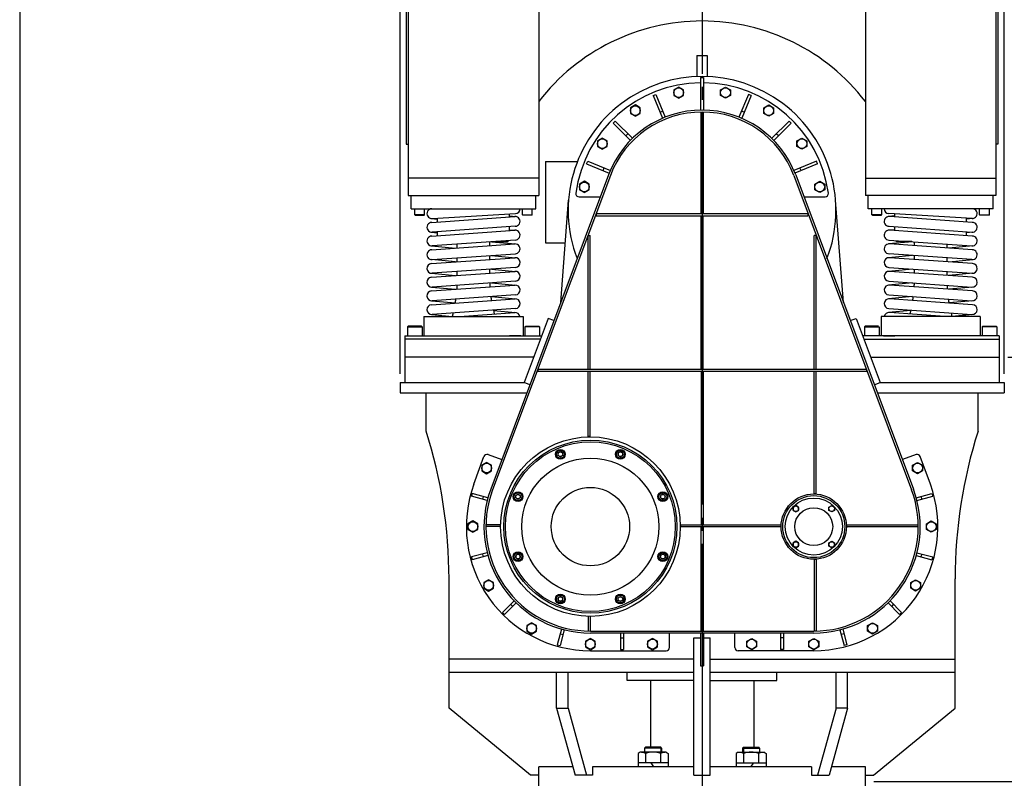
# Model space of a CAD drawing. Extents: x 7 to 203, y 11 to 287.
# Drawn here: x 7 to 82, y 95 to 153 of the extents above; entities that cross this region are included whole.
import ezdxf

# ---------------------------------------------------------------- set-up
doc = ezdxf.new("R2010")
doc.units = 0
doc.linetypes.add('EXLTYPE3', pattern=[33, 30, -1, 1, -1])
doc.layers.get('0').update_dxf_attribs({"linetype": 'CONTINUOUS'})
doc.layers.get('DEFPOINTS').update_dxf_attribs({"linetype": 'CONTINUOUS'})
doc.layers.add('LAY-1', color=7, linetype='CONTINUOUS')
doc.styles.add('EXCADDIM1', font='monotxt', dxfattribs={"width": 0.84, "bigfont": 'extfont'})
doc.styles.get("Standard").update_dxf_attribs({"font": 'monotxt', "bigfont": 'extfont'})
doc.dimstyles.new('ISO-25', dxfattribs={"dimtxt": 2.5, "dimasz": 2.5, "dimexe": 1.25, "dimexo": 0.625, "dimtad": 1, "dimtxsty": 'STANDARD', "dimcen": 2.5, "dimazin": 3, "dimtfac": 1, "dimtmove": 0, "dimatfit": 3})

# ---------------------------------------------------------------- blocks, each defined once
blk = doc.blocks.new('EX_NORM')
at = {"color": 0, "linetype": 'CONTINUOUS'}
for q in [(-1, 0.167), (-1, 0), (-1, -0.167)]:
    blk.add_line((0, 0), q, dxfattribs=at)
blk = doc.blocks.new('*D16')
at = {"layer": 'DEFPOINTS', "color": 0}
for p in [(101.74, 158.849), (101.74, 158.849), (81.604, 127.224)]:
    blk.add_point(p, dxfattribs=at)
at = {"layer": 'LAY-1', "color": 1, "linetype": 'CONTINUOUS'}
for p, q in [((101.74, 128.874), (101.74, 157.199)), ((82.264, 127.224), (102.4, 127.224))]:
    blk.add_line(p, q, dxfattribs=at)
at = {"layer": 'LAY-1', "color": 1, "xscale": 1.649999976158142, "yscale": 1.649999976158142, "zscale": 1.649999976158142}
for p, rotation in [((101.74, 158.849), 90), ((101.74, 127.224), 270)]:
    blk.add_blockref('EX_NORM', p, dxfattribs=dict(at, rotation=rotation))
at = {"layer": 'LAY-1', "color": 3, "insert": (99.827, 143.036), "char_height": 2.3386, "attachment_point": 5, "rotation": 90, "style": 'EXCADDIM1'}
blk.add_mtext('1265', dxfattribs=at)
blk = doc.blocks.new('*D17')
at = {"layer": 'DEFPOINTS', "color": 0}
for p in [(101.74, 127.224), (101.74, 127.224), (81.904, 94.724)]:
    blk.add_point(p, dxfattribs=at)
at = {"layer": 'LAY-1', "color": 1, "linetype": 'CONTINUOUS'}
blk.add_line((101.74, 96.374), (101.74, 125.574), dxfattribs=at)
at = {"layer": 'LAY-1', "color": 1, "xscale": 1.649999976158142, "yscale": 1.649999976158142, "zscale": 1.649999976158142}
for p, rotation in [((101.74, 127.224), 90), ((101.74, 94.724), 270)]:
    blk.add_blockref('EX_NORM', p, dxfattribs=dict(at, rotation=rotation))
at = {"layer": 'LAY-1', "color": 3, "insert": (99.827, 110.974), "char_height": 2.3386, "attachment_point": 5, "rotation": 90, "style": 'EXCADDIM1'}
blk.add_mtext('1300', dxfattribs=at)
blk = doc.blocks.new('*D18')
at = {"layer": 'DEFPOINTS', "color": 0}
for p in [(65.065, 174.599), (71.354, 94.724), (109.99, 94.724)]:
    blk.add_point(p, dxfattribs=at)
at = {"layer": 'LAY-1', "color": 1, "linetype": 'CONTINUOUS'}
for p, q in [((65.725, 174.599), (110.65, 174.599)), ((109.99, 172.949), (109.99, 96.374)), ((72.014, 94.724), (110.65, 94.724))]:
    blk.add_line(p, q, dxfattribs=at)
at = {"layer": 'LAY-1', "color": 1, "xscale": 1.649999976158142, "yscale": 1.649999976158142, "zscale": 1.649999976158142}
for p, rotation in [((109.99, 174.599), 90), ((109.99, 94.724), 270)]:
    blk.add_blockref('EX_NORM', p, dxfattribs=dict(at, rotation=rotation))
at = {"layer": 'LAY-1', "color": 3, "insert": (108.077, 134.661), "char_height": 2.3386, "attachment_point": 5, "rotation": 90, "style": 'EXCADDIM1'}
blk.add_mtext('3195', dxfattribs=at)
blk = doc.blocks.new('*D23')
at = {"layer": 'DEFPOINTS', "color": 0}
for p in [(60.792, 227.074), (119.04, 227.074), (74.701, 59.349)]:
    blk.add_point(p, dxfattribs=at)
at = {"layer": 'LAY-1', "color": 1, "linetype": 'CONTINUOUS'}
for p, q in [((61.452, 227.074), (119.7, 227.074)), ((119.04, 60.999), (119.04, 225.424)), ((75.361, 59.349), (119.7, 59.349))]:
    blk.add_line(p, q, dxfattribs=at)
at = {"layer": 'LAY-1', "color": 1, "xscale": 1.649999976158142, "yscale": 1.649999976158142, "zscale": 1.649999976158142}
for p, rotation in [((119.04, 227.074), 90), ((119.04, 59.349), 270)]:
    blk.add_blockref('EX_NORM', p, dxfattribs=dict(at, rotation=rotation))
at = {"layer": 'LAY-1', "color": 3, "insert": (117.127, 143.211), "char_height": 2.3386, "attachment_point": 5, "rotation": 90, "style": 'EXCADDIM1'}
blk.add_mtext('6810', dxfattribs=at)
blk = doc.blocks.new('*D24')
at = {"layer": 'DEFPOINTS', "color": 0}
for p in [(81.979, 232.375), (35.729, 125.299), (81.979, 125.299)]:
    blk.add_point(p, dxfattribs=at)
at = {"layer": 'LAY-1', "color": 1, "linetype": 'CONTINUOUS'}
for p, q in [((35.729, 125.959), (35.729, 233.035)), ((81.979, 125.959), (81.979, 233.035)), ((37.379, 232.375), (80.329, 232.375))]:
    blk.add_line(p, q, dxfattribs=at)
at = {"layer": 'LAY-1', "color": 1, "xscale": 1.649999976158142, "yscale": 1.649999976158142, "zscale": 1.649999976158142, "rotation": 180}
blk.add_blockref('EX_NORM', (35.729, 232.375), dxfattribs=at)
at = {"layer": 'LAY-1', "color": 1, "xscale": 1.649999976158142, "yscale": 1.649999976158142, "zscale": 1.649999976158142}
blk.add_blockref('EX_NORM', (81.979, 232.375), dxfattribs=at)
at = {"layer": 'LAY-1', "color": 3, "insert": (58.854, 234.287), "char_height": 2.3386, "attachment_point": 5, "style": 'EXCADDIM1'}
blk.add_mtext('1850', dxfattribs=at)

msp = doc.modelspace()

# ---------------------------------------------------------------- linework, layer by layer
at = {"layer": 'LAY-1', "color": 7, "linetype": 'CONTINUOUS'}
msp.add_line((6.610107, 286.914022), (6.610107, 10.914022), dxfattribs=at)
at = {"layer": 'LAY-1', "color": 1, "linetype": 'EXLTYPE3'}
msp.add_line((58.854033, 178.935368), (58.854033, 77.535368), dxfattribs=at)
at = {"layer": 'LAY-1', "color": 3, "linetype": 'CONTINUOUS'}
for p, q in [((36.354033, 172.673976), (36.354033, 139.598976)), ((46.354033, 172.673976), (46.354033, 139.598976)), ((71.354033, 172.673976), (71.354033, 139.598976)), ((81.354033, 172.673976), (81.354033, 139.598976)), ((36.204033, 171.298976), (36.204033, 143.548976)), ((81.504033, 171.298976), (81.504033, 143.548976)), ((58.454033, 150.323976), (58.454033, 148.716168)), ((58.454033, 150.323976), (59.254033, 150.323976)), ((59.254033, 150.323976), (59.254033, 148.716168)), ((36.204033, 143.548976), (36.354033, 143.548976)), ((81.504033, 143.548976), (81.354033, 143.548976)), ((46.854033, 142.223976), (49.314641, 142.223976)), ((46.854033, 142.223976), (46.854033, 135.973976)), ((51.690162, 141.182526), (42.671935, 117.107922)), ((66.017905, 141.182526), (75.036132, 117.107922)), ((46.354033, 140.923976), (36.354033, 140.923976)), ((71.354033, 140.923976), (81.354033, 140.923976)), ((71.354033, 140.923976), (81.354033, 140.923976)), ((36.354033, 139.598976), (46.354033, 139.598976)), ((36.579033, 138.598976), (36.579033, 139.598976)), ((46.129033, 138.598976), (46.129033, 139.598976)), ((49.436629, 139.498976), (51.059512, 139.498976)), ((66.648555, 139.498976), (68.271437, 139.498976)), ((81.354033, 139.598976), (71.354033, 139.598976)), ((71.579033, 138.598976), (71.579033, 139.598976)), ((81.129033, 138.598976), (81.129033, 139.598976)), ((48.032008, 131.416904), (48.634115, 139.25868)), ((69.676058, 131.416904), (69.073952, 139.25868)), ((36.579033, 138.598976), (46.129033, 138.598976)), ((81.129033, 138.598976), (71.579033, 138.598976)), ((46.854033, 135.973976), (48.381909, 135.973976)), ((47.067785, 130.196944), (45.226132, 125.280562)), ((47.5126, 130.030319), (47.067785, 130.196944)), ((70.195466, 130.030319), (70.640282, 130.196944)), ((70.640282, 130.196944), (72.481934, 125.280562)), ((36.104033, 128.598976), (36.104033, 125.298976)), ((46.469194, 128.598976), (36.104033, 128.598976)), ((71.238873, 128.598976), (81.604033, 128.598976)), ((81.604033, 128.598976), (81.604033, 125.298976)), ((45.954125, 127.223976), (36.104033, 127.223976)), ((71.753941, 127.223976), (81.604033, 127.223976)), ((71.753941, 127.223976), (81.604033, 127.223976)), ((35.729033, 125.298976), (35.729033, 124.498976)), ((35.729033, 125.298976), (45.23303, 125.298976)), ((45.670948, 125.113936), (45.226132, 125.280562)), ((72.037119, 125.113936), (72.481934, 125.280562)), ((72.475036, 125.298976), (81.979033, 125.298976)), ((81.979033, 125.298976), (81.979033, 124.498976)), ((35.729033, 124.498976), (45.440587, 124.498976)), ((37.729033, 121.570967), (37.729033, 124.498976)), ((72.26748, 124.498976), (81.979033, 124.498976)), ((79.979033, 121.570967), (79.979033, 124.498976)), ((41.376953, 117.498167), (42.146499, 119.612475)), ((42.466927, 119.761893), (43.522219, 119.377798)), ((75.24114, 119.761893), (74.185847, 119.377798)), ((76.331113, 117.498167), (75.561568, 119.612475)), ((39.479033, 100.348976), (39.479033, 110.248976)), ((78.229033, 100.348976), (78.229033, 110.248976)), ((67.404033, 106.098976), (50.304033, 106.098976)), ((56.354033, 104.998976), (56.354033, 106.098976)), ((58.229033, 95.223976), (58.229033, 105.723976)), ((58.229033, 105.723976), (58.741533, 105.723976)), ((58.966533, 105.723976), (59.479033, 105.723976)), ((59.479033, 95.223976), (59.479033, 105.723976)), ((61.354033, 104.998976), (61.354033, 106.098976)), ((58.229033, 104.098976), (39.479033, 104.098976)), ((50.304033, 104.748976), (56.104033, 104.748976)), ((59.479033, 104.098976), (78.229033, 104.098976)), ((67.404033, 104.748976), (61.604033, 104.748976)), ((39.479033, 103.098976), (58.229033, 103.098976)), ((47.717101, 100.348976), (47.717101, 103.098976)), ((48.600985, 100.348976), (48.600985, 103.098976)), ((53.124595, 102.473976), (53.124595, 103.098976)), ((59.479033, 103.098976), (71.758732, 103.098976)), ((64.583472, 102.473976), (64.583472, 103.098976)), ((69.107082, 100.348976), (69.107082, 103.098976)), ((69.990965, 100.348976), (69.990965, 103.098976)), ((71.758732, 103.098976), (78.229033, 103.098976)), ((58.229033, 102.473976), (53.124595, 102.473976)), ((54.89871, 102.473976), (54.89871, 97.348988)), ((59.479033, 102.473976), (64.583472, 102.473976)), ((62.809356, 102.473976), (62.809356, 97.348988)), ((45.729035, 95.223976), (39.479036, 100.348976)), ((47.717101, 100.348976), (48.600985, 100.348976)), ((47.717101, 100.348976), (49.131315, 95.223976)), ((48.600985, 100.348976), (50.015199, 95.223976)), ((69.107082, 100.348976), (67.692868, 95.223976)), ((69.990965, 100.348976), (68.576752, 95.223976)), ((69.990965, 100.348976), (69.107082, 100.348976)), ((71.979032, 95.223976), (78.22903, 100.348976)), ((48.95885, 95.848976), (46.354033, 95.848976)), ((46.354033, 94.398988), (46.354033, 95.848976)), ((50.468196, 95.848976), (50.468196, 95.223976)), ((58.229033, 95.848976), (50.468196, 95.848976)), ((67.239871, 95.848976), (59.479033, 95.848976)), ((67.239871, 95.848976), (67.239871, 95.223976)), ((71.354036, 95.848976), (68.749216, 95.848976)), ((71.354033, 94.398988), (71.354033, 95.848976)), ((46.354033, 95.223975), (45.729035, 95.223976)), ((50.468196, 95.223976), (49.131315, 95.223976)), ((58.229033, 95.223976), (59.479033, 95.223976)), ((67.239871, 95.223976), (68.576752, 95.223976)), ((71.354033, 95.223975), (71.979032, 95.223976))]:
    msp.add_line(p, q, dxfattribs=at)
at = {"layer": 'LAY-1', "color": 1, "linetype": 'CONTINUOUS'}
for p, q in [((46.354033, 148.923976), (46.354033, 148.798976)), ((58.741533, 148.648976), (58.966533, 148.648976)), ((58.741533, 148.648976), (58.741533, 146.148148)), ((58.966533, 148.648976), (58.966533, 146.148148)), ((71.354033, 148.923976), (71.354033, 148.798976)), ((55.105037, 147.255876), (55.31291, 147.34198)), ((55.105037, 147.255876), (55.822885, 145.522838)), ((55.31291, 147.34198), (56.030758, 145.608942)), ((62.395157, 147.34198), (61.677309, 145.608942)), ((62.603029, 147.255876), (61.885181, 145.522838)), ((62.603029, 147.255876), (62.395157, 147.34198)), ((55.631227, 145.985542), (55.8391, 146.071646)), ((58.779033, 138.198976), (58.779033, 145.948976)), ((58.929033, 145.948976), (58.779033, 145.948976)), ((58.929033, 145.948976), (58.929033, 138.198976)), ((62.07684, 145.985542), (61.868967, 146.071646)), ((52.039292, 145.154618), (52.198391, 145.313717)), ((52.039292, 145.154618), (53.365702, 143.828208)), ((52.198391, 145.313717), (53.524801, 143.987307)), ((65.509676, 145.313717), (64.183266, 143.987307)), ((65.668775, 145.154618), (64.342365, 143.828208)), ((65.668775, 145.154618), (65.509676, 145.313717)), ((53.011564, 144.182346), (53.170663, 144.341445)), ((64.696503, 144.182346), (64.537404, 144.341445)), ((50.011029, 142.040099), (50.097133, 142.247972)), ((50.011029, 142.040099), (51.744067, 141.322251)), ((50.097133, 142.247972), (51.830171, 141.530124)), ((51.281363, 141.513909), (51.367467, 141.721782)), ((67.610934, 142.247972), (65.877896, 141.530124)), ((67.697038, 142.040099), (65.963999, 141.322251)), ((66.426703, 141.513909), (66.3406, 141.721782)), ((67.697038, 142.040099), (67.610934, 142.247972)), ((51.83063, 141.129908), (42.812403, 117.055303)), ((65.877437, 141.129908), (74.895664, 117.055303)), ((36.854033, 138.136476), (36.854033, 138.598976)), ((37.604033, 138.136476), (36.854033, 138.136476)), ((36.854033, 138.136476), (36.891533, 138.098976)), ((36.891533, 138.098976), (37.566533, 138.098976)), ((37.566533, 138.098976), (37.604033, 138.136476)), ((37.604033, 138.136476), (37.604033, 138.598976)), ((38.140128, 137.548045), (44.515128, 137.998045)), ((38.188554, 137.849623), (44.563554, 138.224623)), ((44.104033, 137.969026), (44.104033, 138.197592)), ((44.104033, 138.041809), (44.576672, 137.997326)), ((45.104033, 138.136476), (45.104033, 138.598976)), ((45.104033, 138.136476), (45.854033, 138.136476)), ((45.141533, 138.098976), (45.104033, 138.136476)), ((45.816533, 138.098976), (45.141533, 138.098976)), ((45.854033, 138.136476), (45.816533, 138.098976)), ((45.854033, 138.136476), (45.854033, 138.598976)), ((66.954033, 138.198976), (50.754033, 138.198976)), ((50.754033, 138.198976), (50.754033, 138.048976)), ((50.754033, 138.048976), (66.954033, 138.048976)), ((58.779033, 126.298976), (58.779033, 138.048976)), ((58.929033, 126.298976), (58.929033, 138.048976)), ((66.954033, 138.198976), (66.954033, 138.048976)), ((71.854033, 138.136476), (71.854033, 138.598976)), ((72.604033, 138.136476), (71.854033, 138.136476)), ((71.854033, 138.136476), (71.891533, 138.098976)), ((71.891533, 138.098976), (72.566533, 138.098976)), ((72.566533, 138.098976), (72.604033, 138.136476)), ((72.604033, 138.136476), (72.604033, 138.598976)), ((73.604033, 138.041809), (73.131394, 137.997326)), ((79.519513, 137.849623), (73.144513, 138.224623)), ((79.567938, 137.548045), (73.192938, 137.998045)), ((73.604033, 137.969026), (73.604033, 138.197592)), ((80.104033, 138.136476), (80.104033, 138.598976)), ((80.104033, 138.136476), (80.854033, 138.136476)), ((80.141533, 138.098976), (80.104033, 138.136476)), ((80.816533, 138.098976), (80.141533, 138.098976)), ((80.854033, 138.136476), (80.816533, 138.098976)), ((80.854033, 138.136476), (80.854033, 138.598976)), ((38.131394, 137.850626), (38.604033, 137.806142)), ((44.567938, 137.249906), (38.192938, 136.799906)), ((38.604033, 137.580791), (38.604033, 137.874063)), ((44.104033, 136.919026), (44.104033, 137.21716)), ((73.140128, 137.249906), (79.515128, 136.799906)), ((73.604033, 136.919026), (73.604033, 137.21716)), ((79.104033, 137.580791), (79.104033, 137.874063)), ((79.576672, 137.850626), (79.104033, 137.806142)), ((38.131394, 136.800626), (38.604033, 136.756142)), ((38.140128, 136.498045), (44.515128, 136.948045)), ((38.604033, 136.530791), (38.604033, 136.828925)), ((44.104033, 136.991809), (44.576672, 136.947326)), ((50.129033, 126.298976), (50.129033, 136.548976)), ((50.129033, 136.548976), (50.279033, 136.548976)), ((50.279033, 126.298976), (50.279033, 136.548976)), ((67.429033, 126.298976), (67.429033, 136.548976)), ((67.579033, 136.548976), (67.429033, 136.548976)), ((67.579033, 126.298976), (67.579033, 136.548976)), ((73.604033, 136.991809), (73.131394, 136.947326)), ((79.567938, 136.498045), (73.192938, 136.948045)), ((79.104033, 136.530791), (79.104033, 136.828925)), ((79.576672, 136.800626), (79.104033, 136.756142)), ((38.131394, 135.750626), (39.972235, 135.57737)), ((38.140128, 135.448045), (44.515128, 135.898045)), ((44.567938, 136.199906), (38.192938, 135.749906)), ((40.104033, 135.586673), (40.104033, 135.884807)), ((42.604033, 135.763144), (42.604033, 136.061278)), ((42.735832, 136.070581), (44.576672, 135.897326)), ((42.783919, 136.073976), (44.003552, 136.073976)), ((44.027065, 136.161727), (44.003552, 136.073976)), ((74.972235, 136.070581), (73.131394, 135.897326)), ((73.140128, 136.199906), (79.515128, 135.749906)), ((79.567938, 135.448045), (73.192938, 135.898045)), ((73.681001, 136.161727), (73.704514, 136.073976)), ((74.924148, 136.073976), (73.704514, 136.073976)), ((75.104033, 135.763144), (75.104033, 136.061278)), ((77.604033, 135.586673), (77.604033, 135.884807)), ((79.576672, 135.750626), (77.735832, 135.57737)), ((38.192938, 134.699906), (44.567938, 135.149906)), ((42.604033, 134.713144), (42.604033, 135.011278)), ((42.735832, 135.020581), (44.576672, 134.847326)), ((74.972235, 135.020581), (73.131394, 134.847326)), ((79.515128, 134.699906), (73.140128, 135.149906)), ((75.104033, 134.713144), (75.104033, 135.011278)), ((39.972235, 134.52737), (38.131394, 134.700626)), ((38.140128, 134.398045), (44.515128, 134.848045)), ((40.104033, 134.536673), (40.104033, 134.834807)), ((79.567938, 134.398045), (73.192938, 134.848045)), ((77.604033, 134.536673), (77.604033, 134.834807)), ((77.735832, 134.52737), (79.576672, 134.700626)), ((38.131394, 133.650626), (39.972235, 133.47737)), ((38.140128, 133.348045), (44.515128, 133.798045)), ((44.567938, 134.099906), (38.192938, 133.649906)), ((40.104033, 133.486673), (40.104033, 133.784807)), ((42.604033, 133.663144), (42.604033, 133.961278)), ((42.735832, 133.970581), (44.576672, 133.797326)), ((74.972235, 133.970581), (73.131394, 133.797326)), ((73.140128, 134.099906), (79.515128, 133.649906)), ((79.567938, 133.348045), (73.192938, 133.798045)), ((75.104033, 133.663144), (75.104033, 133.961278)), ((77.604033, 133.486673), (77.604033, 133.784807)), ((79.576672, 133.650626), (77.735832, 133.47737)), ((38.140128, 132.298045), (44.515128, 132.748045)), ((44.567938, 133.049906), (38.192938, 132.599906)), ((42.604033, 132.893528), (42.604033, 132.911278)), ((42.735832, 132.920581), (44.576672, 132.747326)), ((74.972235, 132.920581), (73.131394, 132.747326)), ((73.140128, 133.049906), (79.515128, 132.599906)), ((79.567938, 132.298045), (73.192938, 132.748045)), ((75.104033, 132.893528), (75.104033, 132.911278)), ((38.131394, 132.600626), (39.972235, 132.42737)), ((44.567938, 131.999906), (38.192938, 131.549906)), ((73.140128, 131.999906), (79.515128, 131.549906)), ((79.576672, 132.600626), (77.735832, 132.42737)), ((38.131394, 131.550626), (39.972235, 131.37737)), ((38.140128, 131.248045), (44.515128, 131.698045)), ((42.735832, 131.870581), (44.576672, 131.697326)), ((74.972235, 131.870581), (73.131394, 131.697326)), ((79.567938, 131.248045), (73.192938, 131.698045)), ((79.576672, 131.550626), (77.735832, 131.37737)), ((38.131394, 130.500626), (39.742675, 130.348976)), ((44.567938, 130.949906), (38.192938, 130.499906)), ((39.785464, 130.61232), (39.729033, 130.348976)), ((40.278314, 130.348976), (44.515128, 130.648045)), ((42.875857, 130.830465), (42.938791, 130.536774)), ((42.880901, 130.806928), (44.576672, 130.647326)), ((74.827166, 130.806928), (73.131394, 130.647326)), ((73.140128, 130.949906), (79.515128, 130.499906)), ((77.429752, 130.348976), (73.192938, 130.648045)), ((74.83221, 130.830465), (74.769276, 130.536774)), ((77.922602, 130.61232), (77.979033, 130.348976)), ((79.576672, 130.500626), (77.965391, 130.348976)), ((37.554033, 130.348976), (45.154033, 130.348976)), ((37.554033, 130.348976), (37.554033, 128.848976)), ((45.154033, 130.348976), (45.154033, 128.848976)), ((80.154033, 130.348976), (72.554033, 130.348976)), ((72.554033, 130.348976), (72.554033, 128.848976)), ((80.154033, 130.348976), (80.154033, 128.848976)), ((36.341533, 129.598976), (36.291533, 129.548976)), ((36.291533, 129.548976), (37.416533, 129.548976)), ((36.291533, 129.548976), (36.291533, 128.848976)), ((37.366533, 129.598976), (36.341533, 129.598976)), ((37.366533, 129.598976), (37.416533, 129.548976)), ((37.416533, 129.548976), (37.416533, 128.848976)), ((46.416533, 129.548976), (45.291533, 129.548976)), ((45.291533, 129.548976), (45.291533, 128.848976)), ((45.341533, 129.598976), (46.366533, 129.598976)), ((46.366533, 129.598976), (46.416533, 129.548976)), ((46.416533, 129.548976), (46.416533, 128.848976)), ((71.341533, 129.598976), (71.291533, 129.548976)), ((71.291533, 129.548976), (72.416533, 129.548976)), ((71.291533, 129.548976), (71.291533, 128.848976)), ((72.366533, 129.598976), (71.341533, 129.598976)), ((72.416533, 129.548976), (72.416533, 128.848976)), ((80.341533, 129.598976), (80.291533, 129.548976)), ((81.416533, 129.548976), (80.291533, 129.548976)), ((80.291533, 129.548976), (80.291533, 128.848976)), ((80.341533, 129.598976), (81.366533, 129.598976)), ((81.366533, 129.598976), (81.416533, 129.548976)), ((81.416533, 129.548976), (81.416533, 128.848976)), ((36.104033, 128.848976), (46.562842, 128.848976)), ((36.104033, 128.848976), (36.104033, 128.598976)), ((44.966533, 128.848976), (44.104033, 128.848976)), ((81.604033, 128.848976), (71.145224, 128.848976)), ((72.741533, 128.848976), (73.604033, 128.848976)), ((81.604033, 128.848976), (81.604033, 128.598976)), ((46.279037, 126.298976), (46.279037, 126.148976)), ((46.279037, 126.298976), (71.42903, 126.298976)), ((46.279037, 126.148976), (71.42903, 126.148976)), ((50.129033, 121.148976), (50.129033, 126.148976)), ((50.279033, 121.148976), (50.279033, 126.148976)), ((58.779033, 126.148976), (58.779033, 114.398976)), ((58.929033, 126.148976), (58.929033, 114.398976)), ((67.429033, 116.773976), (67.429033, 126.148976)), ((67.579033, 116.773976), (67.579033, 126.148976)), ((71.42903, 126.298976), (71.42903, 126.148976)), ((50.279033, 121.148976), (50.129033, 121.148976)), ((41.253448, 116.790541), (41.195213, 116.573208)), ((42.402621, 116.249684), (41.195213, 116.573208)), ((42.460855, 116.467017), (41.253448, 116.790541)), ((42.098633, 116.564075), (42.040398, 116.346741)), ((67.429033, 116.773976), (67.579033, 116.773976)), ((75.247212, 116.467017), (76.454619, 116.790541)), ((75.305446, 116.249684), (76.512853, 116.573208)), ((75.609434, 116.564075), (75.667668, 116.346741)), ((76.454619, 116.790541), (76.512853, 116.573208)), ((43.429033, 114.248976), (42.304033, 114.248976)), ((43.429033, 114.398976), (42.30544, 114.398976)), ((57.191533, 114.398976), (64.891533, 114.398976)), ((57.191533, 114.398976), (57.191533, 114.248976)), ((57.191533, 114.248976), (64.891533, 114.248976)), ((58.779033, 106.248976), (58.779033, 114.248976)), ((58.929033, 114.248976), (58.929033, 106.248976)), ((64.891533, 114.398976), (64.891533, 114.248976)), ((69.899529, 114.398976), (69.899529, 114.248976)), ((69.899529, 114.398976), (75.404033, 114.398976)), ((69.904033, 114.248976), (75.404033, 114.248976)), ((75.404033, 114.248976), (75.404033, 114.398976)), ((42.402621, 112.248267), (41.195213, 111.924743)), ((41.195213, 111.924743), (41.253448, 111.70741)), ((42.460855, 112.030934), (41.253448, 111.70741)), ((42.040398, 112.15121), (42.098633, 111.933877)), ((67.429033, 111.725901), (67.429033, 106.274015)), ((67.579033, 111.725901), (67.429033, 111.725901)), ((67.579033, 111.725901), (67.579033, 106.27589)), ((75.247212, 112.030934), (76.454619, 111.70741)), ((75.305446, 112.248267), (76.512853, 111.924743)), ((75.667668, 112.15121), (75.609434, 111.933877)), ((76.512853, 111.924743), (76.454619, 111.70741)), ((44.461564, 108.565605), (43.57768, 107.681721)), ((73.246503, 108.565605), (74.130387, 107.681721)), ((44.620663, 108.406506), (43.736779, 107.522622)), ((44.196398, 108.30044), (44.355497, 108.141341)), ((73.087404, 108.406506), (73.971288, 107.522622)), ((73.511668, 108.30044), (73.352569, 108.141341)), ((43.57768, 107.681721), (43.736779, 107.522622)), ((50.129033, 107.373976), (50.129033, 106.248976)), ((50.279033, 107.373976), (50.279033, 106.248976)), ((74.130387, 107.681721), (73.971288, 107.522622)), ((48.085991, 106.405797), (47.762468, 105.19839)), ((48.303325, 106.347563), (47.979801, 105.140156)), ((69.404742, 106.347563), (69.728266, 105.140156)), ((69.622075, 106.405797), (69.945599, 105.19839)), ((47.988934, 106.043575), (48.206268, 105.985341)), ((50.304033, 106.248976), (67.404033, 106.248976)), ((52.616533, 106.098976), (52.616533, 104.848976)), ((52.616533, 105.723976), (52.841533, 105.723976)), ((52.841533, 106.098976), (52.841533, 104.848976)), ((58.741533, 106.098976), (58.741533, 103.598976)), ((58.966533, 106.098976), (58.966533, 103.598976)), ((64.866533, 106.098976), (64.866533, 104.848976)), ((65.091533, 105.723976), (64.866533, 105.723976)), ((65.091533, 106.098976), (65.091533, 104.848976)), ((67.429033, 106.274015), (67.579033, 106.274015)), ((69.719132, 106.043575), (69.501799, 105.985341)), ((47.762468, 105.19839), (47.979801, 105.140156)), ((52.616533, 104.848976), (52.841533, 104.848976)), ((65.091533, 104.848976), (64.866533, 104.848976)), ((69.945599, 105.19839), (69.728266, 105.140156)), ((58.741533, 103.598976), (58.966533, 103.598976)), ((54.452199, 97.286488), (54.514699, 97.348988)), ((55.752199, 97.286488), (54.452199, 97.286488)), ((54.452199, 97.286488), (54.452199, 96.973988)), ((55.689699, 97.348988), (54.514699, 97.348988)), ((55.752199, 97.286488), (55.689699, 97.348988)), ((55.689699, 97.348988), (55.689699, 96.967721)), ((55.752199, 97.286488), (55.752199, 96.973988)), ((61.955868, 97.286488), (62.018368, 97.348988)), ((61.955868, 97.286488), (63.255868, 97.286488)), ((61.955868, 97.286488), (61.955868, 96.973988)), ((62.018368, 97.348988), (63.193368, 97.348988)), ((62.018368, 97.348988), (62.018368, 96.967721)), ((63.255868, 97.286488), (63.193368, 97.348988)), ((63.255868, 97.286488), (63.255868, 96.973988)), ((54.102199, 96.973988), (53.947498, 96.884671)), ((53.947498, 96.884671), (53.947498, 95.848988)), ((56.102199, 96.973988), (54.102199, 96.973988)), ((54.524849, 96.884671), (54.524849, 96.148988)), ((55.679549, 96.884671), (55.679549, 96.148988)), ((56.102199, 96.973988), (56.2569, 96.884671)), ((56.2569, 96.884671), (56.2569, 95.848988)), ((61.605868, 96.973988), (61.451167, 96.884671)), ((61.451167, 96.884671), (61.451167, 95.848988)), ((61.605868, 96.973988), (63.605868, 96.973988)), ((62.028517, 96.884671), (62.028517, 96.148988)), ((63.183218, 96.884671), (63.183218, 96.148988)), ((63.605868, 96.973988), (63.760568, 96.884671)), ((63.760568, 96.884671), (63.760568, 95.848988)), ((56.2569, 96.148988), (53.947498, 96.148988)), ((54.919033, 96.148988), (55.139033, 95.848988)), ((61.451167, 96.148988), (63.760568, 96.148988)), ((62.789033, 96.148988), (62.569033, 95.848988))]:
    msp.add_line(p, q, dxfattribs=at)
at = {"layer": 'LAY-1', "color": 1, "linetype": 'CONTINUOUS', "flags": 128}
for points in [[(57.061641, 147.917953), (56.686641, 147.701447), (56.686641, 147.268434), (57.061641, 147.051928), (57.436641, 147.268434), (57.436641, 147.701447), (57.061641, 147.917953)], [(60.646426, 147.917953), (61.021426, 147.701447), (61.021426, 147.268434), (60.646426, 147.051928), (60.271426, 147.268434), (60.271426, 147.701447), (60.646426, 147.917953)], [(53.749732, 146.546115), (53.374732, 146.329609), (53.374732, 145.896596), (53.749732, 145.68009), (54.124732, 145.896596), (54.124732, 146.329609), (53.749732, 146.546115)], [(63.958335, 146.546115), (64.333335, 146.329609), (64.333335, 145.896596), (63.958335, 145.68009), (63.583335, 145.896596), (63.583335, 146.329609), (63.958335, 146.546115)], [(51.214906, 144.01129), (50.839906, 143.794783), (50.839906, 143.361771), (51.214906, 143.145264), (51.589906, 143.361771), (51.589906, 143.794783), (51.214906, 144.01129)], [(66.49316, 144.01129), (66.86816, 143.794783), (66.86816, 143.361771), (66.49316, 143.145264), (66.11816, 143.361771), (66.11816, 143.794783), (66.49316, 144.01129)], [(49.843069, 140.699381), (49.468069, 140.482874), (49.468069, 140.049862), (49.843069, 139.833355), (50.218069, 140.049862), (50.218069, 140.482874), (49.843069, 140.699381)], [(67.864998, 140.699381), (68.239998, 140.482874), (68.239998, 140.049862), (67.864998, 139.833355), (67.489998, 140.049862), (67.489998, 140.482874), (67.864998, 140.699381)], [(48.007933, 119.59018), (47.832933, 119.691216), (47.832933, 119.893289), (48.007933, 119.994325), (48.182933, 119.893289), (48.182933, 119.691216), (48.007933, 119.59018)], [(52.600134, 119.59018), (52.775134, 119.691216), (52.775134, 119.893289), (52.600134, 119.994325), (52.425134, 119.893289), (52.425134, 119.691216), (52.600134, 119.59018)], [(42.35983, 119.169708), (41.98483, 118.953202), (41.98483, 118.520189), (42.35983, 118.303683), (42.73483, 118.520189), (42.73483, 118.953202), (42.35983, 119.169708)], [(75.348237, 119.169708), (75.723237, 118.953202), (75.723237, 118.520189), (75.348237, 118.303683), (74.973237, 118.520189), (74.973237, 118.953202), (75.348237, 119.169708)], [(44.760756, 116.343004), (44.585756, 116.44404), (44.585756, 116.646112), (44.760756, 116.747149), (44.935756, 116.646112), (44.935756, 116.44404), (44.760756, 116.343004)], [(55.84731, 116.343004), (56.02231, 116.44404), (56.02231, 116.646112), (55.84731, 116.747149), (55.67231, 116.646112), (55.67231, 116.44404), (55.84731, 116.343004)], [(66.034014, 115.864369), (65.821514, 115.741682), (65.821514, 115.496308), (66.034014, 115.373621), (66.246514, 115.496308), (66.246514, 115.741682), (66.034014, 115.864369)], [(68.774053, 115.864369), (68.986553, 115.741682), (68.986553, 115.496308), (68.774053, 115.373621), (68.561553, 115.496308), (68.561553, 115.741682), (68.774053, 115.864369)], [(41.304033, 114.681988), (40.929033, 114.465482), (40.929033, 114.032469), (41.304033, 113.815963), (41.679033, 114.032469), (41.679033, 114.465482), (41.304033, 114.681988)], [(76.404033, 114.681988), (76.779033, 114.465482), (76.779033, 114.032469), (76.404033, 113.815963), (76.029033, 114.032469), (76.029033, 114.465482), (76.404033, 114.681988)], [(66.034014, 113.12433), (65.821514, 113.001643), (65.821514, 112.756269), (66.034014, 112.633582), (66.246514, 112.756269), (66.246514, 113.001643), (66.034014, 113.12433)], [(68.774053, 113.12433), (68.986553, 113.001643), (68.986553, 112.756269), (68.774053, 112.633582), (68.561553, 112.756269), (68.561553, 113.001643), (68.774053, 113.12433)], [(44.760756, 112.154948), (44.585756, 112.053911), (44.585756, 111.851839), (44.760756, 111.750802), (44.935756, 111.851839), (44.935756, 112.053911), (44.760756, 112.154948)], [(55.84731, 112.154948), (56.02231, 112.053911), (56.02231, 111.851839), (55.84731, 111.750802), (55.67231, 111.851839), (55.67231, 112.053911), (55.84731, 112.154948)], [(42.509805, 110.181988), (42.134805, 109.965482), (42.134805, 109.532469), (42.509805, 109.315963), (42.884805, 109.532469), (42.884805, 109.965482), (42.509805, 110.181988)], [(75.198262, 110.181988), (75.573262, 109.965482), (75.573262, 109.532469), (75.198262, 109.315963), (74.823262, 109.532469), (74.823262, 109.965482), (75.198262, 110.181988)], [(48.007933, 108.907771), (47.832933, 108.806735), (47.832933, 108.604662), (48.007933, 108.503626), (48.182933, 108.604662), (48.182933, 108.806735), (48.007933, 108.907771)], [(52.600134, 108.907771), (52.775134, 108.806735), (52.775134, 108.604662), (52.600134, 108.503626), (52.425134, 108.604662), (52.425134, 108.806735), (52.600134, 108.907771)], [(45.804033, 106.88776), (45.429033, 106.671253), (45.429033, 106.238241), (45.804033, 106.021734), (46.179033, 106.238241), (46.179033, 106.671253), (45.804033, 106.88776)], [(71.904033, 106.88776), (72.279033, 106.671253), (72.279033, 106.238241), (71.904033, 106.021734), (71.529033, 106.238241), (71.529033, 106.671253), (71.904033, 106.88776)], [(50.304033, 105.681988), (49.929033, 105.465482), (49.929033, 105.032469), (50.304033, 104.815963), (50.679033, 105.032469), (50.679033, 105.465482), (50.304033, 105.681988)], [(55.054033, 105.681988), (54.679033, 105.465482), (54.679033, 105.032469), (55.054033, 104.815963), (55.429033, 105.032469), (55.429033, 105.465482), (55.054033, 105.681988)], [(62.654033, 105.681988), (63.029033, 105.465482), (63.029033, 105.032469), (62.654033, 104.815963), (62.279033, 105.032469), (62.279033, 105.465482), (62.654033, 105.681988)], [(67.404033, 105.681988), (67.779033, 105.465482), (67.779033, 105.032469), (67.404033, 104.815963), (67.029033, 105.032469), (67.029033, 105.465482), (67.404033, 105.681988)]]:
    msp.add_lwpolyline(points, dxfattribs=at)
at = {"layer": 'LAY-1', "color": 1, "linetype": 'CONTINUOUS'}
for centre, radius in [((57.061641, 147.48494), 0.375), ((60.646426, 147.48494), 0.375), ((53.749732, 146.113103), 0.375), ((63.958335, 146.113103), 0.375), ((51.214906, 143.578277), 0.375), ((66.49316, 143.578277), 0.375), ((49.843069, 140.266368), 0.375), ((67.864998, 140.266368), 0.375), ((50.304033, 114.248976), 6.875), ((50.304033, 114.248976), 6.625), ((50.304033, 114.248976), 6.5), ((48.007933, 119.792253), 0.375), ((48.007933, 119.792253), 0.3), ((48.007933, 119.792253), 0.175), ((52.600134, 119.792253), 0.375), ((52.600134, 119.792253), 0.3), ((52.600134, 119.792253), 0.175), ((42.35983, 118.736696), 0.375), ((50.304033, 114.248976), 5.25), ((75.348237, 118.736696), 0.375), ((44.760756, 116.545076), 0.375), ((44.760756, 116.545076), 0.3), ((50.304033, 114.248976), 3), ((55.84731, 116.545076), 0.375), ((55.84731, 116.545076), 0.3), ((44.760756, 116.545076), 0.175), ((55.84731, 116.545076), 0.175), ((67.404033, 114.248976), 2.5), ((67.404033, 114.248976), 2.375), ((67.404033, 114.248976), 2.1875), ((66.034014, 115.618995), 0.2125), ((67.404033, 114.248976), 1.45), ((68.774053, 115.618995), 0.2125), ((41.304033, 114.248976), 0.375), ((76.404033, 114.248976), 0.375), ((66.034014, 112.878956), 0.2125), ((68.774053, 112.878956), 0.2125), ((44.760756, 111.952875), 0.375), ((55.84731, 111.952875), 0.375), ((44.760756, 111.952875), 0.3), ((44.760756, 111.952875), 0.175), ((55.84731, 111.952875), 0.3), ((55.84731, 111.952875), 0.175), ((42.509805, 109.748976), 0.375), ((75.198262, 109.748976), 0.375), ((48.007933, 108.705698), 0.375), ((48.007933, 108.705698), 0.3), ((48.007933, 108.705698), 0.175), ((52.600134, 108.705698), 0.375), ((52.600134, 108.705698), 0.3), ((52.600134, 108.705698), 0.175), ((45.804033, 106.454747), 0.375), ((71.904033, 106.454747), 0.375), ((50.304033, 105.248976), 0.375), ((55.054033, 105.248976), 0.375), ((62.654033, 105.248976), 0.375), ((67.404033, 105.248976), 0.375)]:
    msp.add_circle(centre, radius, dxfattribs=at)
at = {"layer": 'LAY-1', "color": 3, "linetype": 'CONTINUOUS'}
for centre, radius, start, end in [((58.854033, 137.223976), 15.75, 37.47199518, 142.52800482), ((58.854033, 138.473976), 10.25, 338.88385711, 201.11614289), ((58.854033, 138.498976), 9.75, 90.66111982, 172.43915682), ((58.854033, 138.498976), 9.75, 7.56084318, 89.33888018), ((58.854033, 138.498976), 7.65, 20.53569945, 159.46430055), ((49.436629, 139.748976), 0.25, 172.43915682, 270), ((68.271437, 139.748976), 0.25, 270, 7.56084318), ((1.979033, 110.248976), 37.5, 0, 17.57294631), ((115.729033, 110.248976), 37.5, 162.42705369, 180), ((42.381422, 119.52697), 0.25, 70, 160), ((75.326645, 119.52697), 0.25, 20, 110), ((50.304033, 114.248976), 9.5, 160, 270), ((50.304033, 114.248976), 8.15, 159.46430055, 270), ((67.404033, 114.248976), 9.5, 270, 20), ((67.404033, 114.248976), 8.15, 270, 20.53569945), ((56.104033, 104.998976), 0.25, 270, 0), ((61.604033, 104.998976), 0.25, 180, 270)]:
    msp.add_arc(centre, radius, start, end, dxfattribs=at)
at = {"layer": 'LAY-1', "color": 1, "linetype": 'CONTINUOUS'}
for centre, radius, start, end in [((58.854033, 138.498976), 7.5, 20.53569945, 159.46430055), ((38.166533, 138.223976), 0.375, 90, 273.36646066), ((44.541533, 137.623976), 0.375, 270, 94.03771062), ((44.541533, 138.598976), 0.375, 273.36646066, 0), ((73.166533, 138.598976), 0.375, 180, 266.63353934), ((73.166533, 137.623976), 0.375, 85.96228938, 270), ((79.541533, 138.223976), 0.375, 266.63353934, 90), ((38.166533, 137.173976), 0.375, 90, 274.03771062), ((79.541533, 137.173976), 0.375, 265.96228938, 90), ((38.166533, 136.123976), 0.375, 90, 274.03771062), ((44.541533, 136.573976), 0.375, 270, 94.03771062), ((73.166533, 136.573976), 0.375, 85.96228938, 270), ((79.541533, 136.123976), 0.375, 265.96228938, 90), ((44.541533, 135.523976), 0.375, 270, 94.03771062), ((73.166533, 135.523976), 0.375, 85.96228938, 270), ((38.166533, 135.073976), 0.375, 90, 274.03771062), ((79.541533, 135.073976), 0.375, 265.96228938, 90), ((38.166533, 134.023976), 0.375, 94.03771062, 274.03771062), ((44.541533, 134.473976), 0.375, 274.03771062, 94.03771062), ((73.166533, 134.473976), 0.375, 85.96228938, 265.96228938), ((79.541533, 134.023976), 0.375, 265.96228938, 85.96228938), ((44.541533, 133.423976), 0.375, 274.03771062, 94.03771062), ((73.166533, 133.423976), 0.375, 85.96228938, 265.96228938), ((38.166533, 132.973976), 0.375, 94.03771062, 274.03771062), ((32.604033, 132.893528), 7.5, 356.50016703, 358.78646265), ((50.104033, 132.893528), 7.5, 180, 182.13965553), ((44.541533, 132.373976), 0.375, 274.03771062, 94.03771062), ((73.166533, 132.373976), 0.375, 85.96228938, 265.96228938), ((67.604033, 132.893528), 7.5, 357.86034447, 0), ((85.104033, 132.893528), 7.5, 181.21353735, 183.49983297), ((79.541533, 132.973976), 0.375, 265.96228938, 85.96228938), ((38.166533, 131.923976), 0.375, 94.03771062, 274.03771062), ((79.541533, 131.923976), 0.375, 265.96228938, 85.96228938), ((38.166533, 130.873976), 0.375, 94.03771062, 274.03771062), ((32.604033, 132.893528), 7.5, 348.32414757, 350.6714037), ((50.104033, 132.893528), 7.5, 187.87244289, 190.15310663), ((44.541533, 131.323976), 0.375, 274.03771062, 94.03771062), ((73.166533, 131.323976), 0.375, 85.96228938, 265.96228938), ((67.604033, 132.893528), 7.5, 349.84689337, 352.12755711), ((85.104033, 132.893528), 7.5, 189.3285963, 191.67585243), ((79.541533, 130.873976), 0.375, 265.96228938, 85.96228938), ((44.541533, 130.273976), 0.375, 11.53695903, 94.03771062), ((73.166533, 130.273976), 0.375, 85.96228938, 168.46304097), ((50.304033, 114.248976), 8, 159.46430055, 270), ((67.404033, 114.248976), 8, 270, 20.53569945), ((53.947498, 95.063304), 1.910684, 72.41204623, 85.64351788), ((55.102199, 95.063304), 1.910684, 72.41204623, 107.58795377), ((56.2569, 95.063304), 1.910684, 94.35648212, 107.58795377), ((61.451167, 95.063304), 1.910684, 72.41204623, 85.64351788), ((62.605868, 95.063304), 1.910684, 72.41204623, 107.58795377), ((63.760568, 95.063304), 1.910684, 94.35648212, 107.58795377)]:
    msp.add_arc(centre, radius, start, end, dxfattribs=at)

# ---------------------------------------------------------------- dimensions: what is measured, and where the dimension line sits
dim = msp.add_linear_dim(base=(81.979033, 232.375), p1=(35.729033, 125.298976), p2=(81.979033, 125.298976), dimstyle='ISO-25', override={"dimtxt": 2.338583, "dimasz": 1.65, "dimexe": 0.66, "dimexo": 0.66, "dimgap": 0, "dimtad": 1, "dimjust": 0, "dimtih": 0, "dimtoh": 0, "dimdec": 3, "dimlfac": 40, "dimzin": 8, "dimlunit": 2, "dimtxsty": 'EXCADDIM1', "dimblk1": 'EX_NORM', "dimblk2": 'EX_NORM', "dimsah": 1, "dimse1": 0, "dimse2": 0, "dimclrd": 1, "dimclre": 1, "dimclrt": 3, "dimtmove": 2}, dxfattribs=at)
dim.commit()
dim.dimension.update_dxf_attribs({"geometry": '*D24', "text_midpoint": (58.854033, 234.2875), "dimtype": 160})
dim = msp.add_linear_dim(base=(119.04, 227.073976), p1=(74.70147, 59.348988), p2=(60.791533, 227.073976), angle=90, text='6810', dimstyle='ISO-25', override={"dimtxt": 2.338583, "dimasz": 1.65, "dimexe": 0.66, "dimexo": 0.66, "dimgap": 0, "dimtad": 1, "dimjust": 0, "dimtih": 0, "dimtoh": 0, "dimdec": 3, "dimlfac": 40, "dimzin": 8, "dimlunit": 2, "dimtxsty": 'EXCADDIM1', "dimblk1": 'EX_NORM', "dimblk2": 'EX_NORM', "dimsah": 1, "dimse1": 0, "dimse2": 0, "dimclrd": 1, "dimclre": 1, "dimclrt": 3, "dimtmove": 2}, dxfattribs=at)
dim.commit()
dim.dimension.update_dxf_attribs({"geometry": '*D23', "text_midpoint": (117.1275, 143.211482), "dimtype": 160})
for base, p1, p2, override, picture, middle in [((109.99, 94.723976), (65.065, 174.598976), (71.354033, 94.723976), {"dimtxt": 2.338583, "dimasz": 1.65, "dimexe": 0.66, "dimexo": 0.66, "dimgap": 0, "dimtad": 1, "dimjust": 0, "dimtih": 0, "dimtoh": 0, "dimdec": 3, "dimlfac": 40, "dimzin": 8, "dimlunit": 2, "dimtxsty": 'EXCADDIM1', "dimblk1": 'EX_NORM', "dimblk2": 'EX_NORM', "dimsah": 1, "dimse1": 0, "dimse2": 0, "dimclrd": 1, "dimclre": 1, "dimclrt": 3, "dimtmove": 2}, '*D18', (108.0775, 134.661476)), ((101.74, 158.848976), (81.604033, 127.223976), (101.74, 158.848976), {"dimtxt": 2.338583, "dimasz": 1.65, "dimexe": 0.66, "dimexo": 0.66, "dimgap": 0, "dimtad": 1, "dimjust": 0, "dimtih": 0, "dimtoh": 0, "dimdec": 3, "dimlfac": 40, "dimzin": 8, "dimlunit": 2, "dimtxsty": 'EXCADDIM1', "dimblk1": 'EX_NORM', "dimblk2": 'EX_NORM', "dimsah": 1, "dimse1": 0, "dimse2": 1, "dimclrd": 1, "dimclre": 1, "dimclrt": 3, "dimtmove": 2}, '*D16', (99.8275, 143.036476)), ((101.74, 127.223976), (81.904033, 94.723976), (101.74, 127.223976), {"dimtxt": 2.338583, "dimasz": 1.65, "dimexe": 0, "dimexo": 0, "dimgap": 0, "dimtad": 1, "dimjust": 0, "dimtih": 0, "dimtoh": 0, "dimdec": 3, "dimlfac": 40, "dimzin": 8, "dimlunit": 2, "dimtxsty": 'EXCADDIM1', "dimblk1": 'EX_NORM', "dimblk2": 'EX_NORM', "dimsah": 1, "dimse1": 1, "dimse2": 1, "dimclrd": 1, "dimclre": 1, "dimclrt": 3, "dimtmove": 2}, '*D17', (99.8275, 110.973976))]:
    dim = msp.add_linear_dim(base=base, p1=p1, p2=p2, angle=90, dimstyle='ISO-25', override=override, dxfattribs=at)
    dim.commit()
    dim.dimension.update_dxf_attribs({"geometry": picture, "text_midpoint": middle, "dimtype": 160})

doc.saveas('drawing.dxf')
